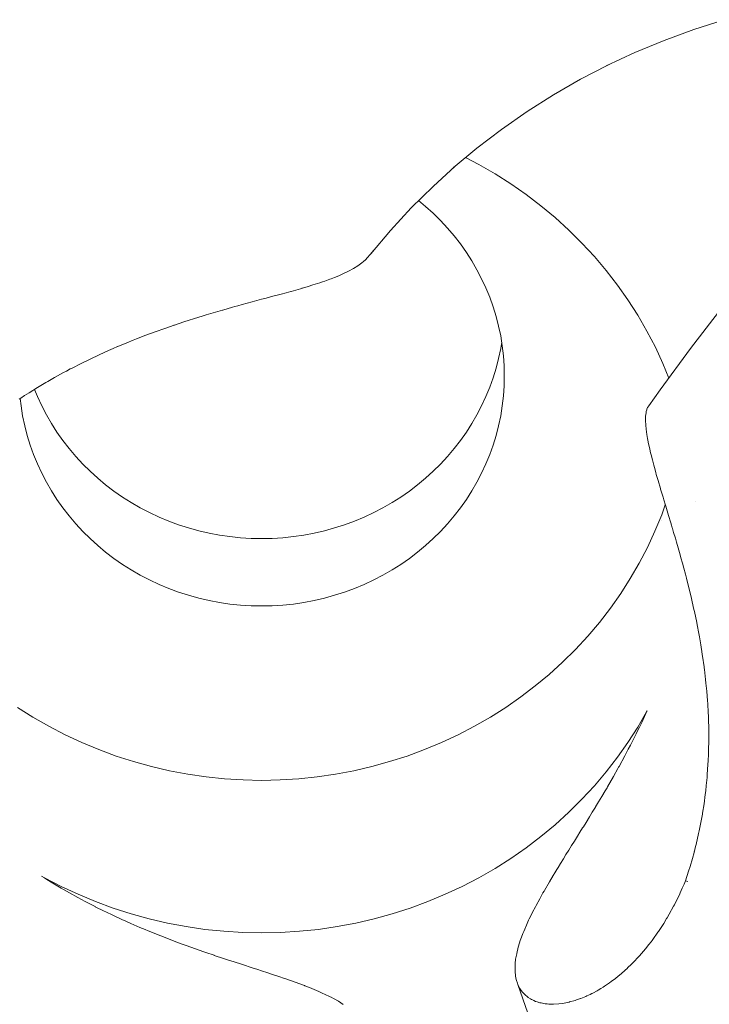
# Paper-space layout 'Sht-3' of a CAD drawing. Units: millimetres. Extents: x -5131 to 4946, y -3346 to 3666.
# Drawn here: x -1313 to -1297, y 758 to 781 of the extents above; entities that cross this region are included whole.
import ezdxf

# ---------------------------------------------------------------- set-up
doc = ezdxf.new("R2010")
doc.units = ezdxf.units.MM
doc.layers.add('EF-Components-Rocks', color=7, linetype='Continuous', lineweight=5)
doc.layers.add('Working-None', color=7, linetype='Continuous', lineweight=5)

# ---------------------------------------------------------------- blocks, each defined once
blk = doc.blocks.new('Group')
at = {"layer": 'EF-Components-Rocks', "color": 84, "linetype": 'Continuous', "lineweight": 5, "true_color": 0x1eab00, "transparency": 33554687}
for p, q in [((-1296.869, 780.611), (-1296.159, 780.839)), ((-1297.568, 780.353), (-1296.869, 780.611)), ((-1298.255, 780.067), (-1297.568, 780.353)), ((-1298.928, 779.753), (-1298.255, 780.067)), ((-1299.529, 779.439), (-1298.908, 779.762)), ((-1298.876, 779.779), (-1298.928, 779.753)), ((-1300.166, 779.073), (-1299.529, 779.439)), ((-1300.786, 778.681), (-1300.166, 779.073)), ((-1301.387, 778.263), (-1300.786, 778.681)), ((-1301.968, 777.822), (-1301.387, 778.263)), ((-1302.529, 777.356), (-1301.968, 777.822)), ((-1302.237, 777.599), (-1301.922, 777.435)), ((-1302.999, 776.925), (-1302.476, 777.4)), ((-1302.464, 777.411), (-1302.529, 777.356)), ((-1301.922, 777.435), (-1301.541, 777.216)), ((-1301.541, 777.216), (-1301.171, 776.982)), ((-1303.512, 776.418), (-1302.999, 776.925)), ((-1301.171, 776.982), (-1300.812, 776.732)), ((-1303.173, 776.455), (-1303.337, 776.591)), ((-1300.812, 776.732), (-1300.465, 776.468)), ((-1304, 775.891), (-1303.512, 776.418)), ((-1302.993, 776.292), (-1303.173, 776.455)), ((-1300.465, 776.468), (-1300.13, 776.19)), ((-1302.821, 776.122), (-1302.993, 776.292)), ((-1300.13, 776.19), (-1299.808, 775.898)), ((-1302.657, 775.945), (-1302.821, 776.122)), ((-1302.501, 775.761), (-1302.657, 775.945)), ((-1299.808, 775.898), (-1299.5, 775.594)), ((-1304.464, 775.343), (-1304, 775.891)), ((-1302.354, 775.571), (-1302.501, 775.761)), ((-1302.216, 775.375), (-1302.354, 775.571)), ((-1299.5, 775.594), (-1299.206, 775.276)), ((-1304.589, 775.201), (-1304.539, 775.25)), ((-1304.539, 775.25), (-1304.481, 775.319)), ((-1304.481, 775.319), (-1304.431, 775.382)), ((-1304.401, 775.42), (-1304.464, 775.343)), ((-1302.087, 775.173), (-1302.216, 775.375)), ((-1299.206, 775.276), (-1298.927, 774.947)), ((-1304.973, 774.938), (-1304.881, 774.989)), ((-1304.881, 774.989), (-1304.867, 774.997)), ((-1304.867, 774.997), (-1304.77, 775.058)), ((-1304.77, 775.058), (-1304.673, 775.128)), ((-1304.673, 775.128), (-1304.634, 775.162)), ((-1304.634, 775.162), (-1304.589, 775.201)), ((-1301.967, 774.966), (-1302.087, 775.173)), ((-1305.54, 774.701), (-1305.425, 774.742)), ((-1305.425, 774.742), (-1305.391, 774.756)), ((-1305.391, 774.756), (-1305.316, 774.784)), ((-1305.316, 774.784), (-1305.212, 774.826)), ((-1305.212, 774.826), (-1305.088, 774.882)), ((-1305.088, 774.882), (-1305.033, 774.909)), ((-1305.033, 774.909), (-1304.973, 774.938)), ((-1301.857, 774.755), (-1301.967, 774.966)), ((-1301.757, 774.539), (-1301.857, 774.755)), ((-1298.927, 774.947), (-1298.664, 774.607)), ((-1306.224, 774.49), (-1306.114, 774.521)), ((-1306.114, 774.521), (-1306.079, 774.532)), ((-1306.079, 774.532), (-1306.07, 774.534)), ((-1306.07, 774.534), (-1305.936, 774.574)), ((-1305.936, 774.574), (-1305.824, 774.608)), ((-1305.824, 774.608), (-1305.768, 774.626)), ((-1305.768, 774.626), (-1305.661, 774.66)), ((-1305.661, 774.66), (-1305.598, 774.681)), ((-1305.598, 774.681), (-1305.54, 774.701)), ((-1301.667, 774.32), (-1301.757, 774.539)), ((-1298.664, 774.607), (-1298.417, 774.256)), ((-1307.027, 774.272), (-1306.921, 774.3)), ((-1306.921, 774.3), (-1306.794, 774.334)), ((-1306.794, 774.334), (-1306.569, 774.395)), ((-1306.569, 774.395), (-1306.452, 774.427)), ((-1306.452, 774.427), (-1306.337, 774.459)), ((-1306.337, 774.459), (-1306.333, 774.459)), ((-1306.333, 774.459), (-1306.224, 774.49)), ((-1301.587, 774.096), (-1301.667, 774.32)), ((-1307.942, 774.02), (-1307.71, 774.086)), ((-1307.71, 774.086), (-1307.657, 774.101)), ((-1307.657, 774.101), (-1307.586, 774.12)), ((-1307.586, 774.12), (-1307.485, 774.148)), ((-1307.485, 774.148), (-1307.252, 774.212)), ((-1307.252, 774.212), (-1307.027, 774.272)), ((-1301.517, 773.87), (-1301.587, 774.096)), ((-1298.417, 774.256), (-1298.186, 773.896)), ((-1296.214, 774.069), (-1296.944, 773.113)), ((-1308.729, 773.783), (-1308.625, 773.816)), ((-1308.625, 773.816), (-1308.399, 773.886)), ((-1308.399, 773.886), (-1308.328, 773.907)), ((-1308.328, 773.907), (-1308.169, 773.955)), ((-1308.169, 773.955), (-1307.947, 774.019)), ((-1307.947, 774.019), (-1307.942, 774.02)), ((-1301.458, 773.641), (-1301.517, 773.87)), ((-1298.186, 773.896), (-1297.971, 773.526)), ((-1309.527, 773.511), (-1309.304, 773.59)), ((-1309.304, 773.59), (-1309.148, 773.644)), ((-1309.148, 773.644), (-1309.089, 773.664)), ((-1309.089, 773.664), (-1309.077, 773.668)), ((-1309.077, 773.668), (-1308.853, 773.743)), ((-1308.853, 773.743), (-1308.729, 773.783)), ((-1301.409, 773.41), (-1301.458, 773.641)), ((-1309.971, 773.342), (-1309.751, 773.427)), ((-1309.751, 773.427), (-1309.527, 773.511)), ((-1301.372, 773.177), (-1301.409, 773.41)), ((-1297.971, 773.526), (-1297.774, 773.147)), ((-1310.519, 773.115), (-1310.411, 773.162)), ((-1310.411, 773.162), (-1310.406, 773.164)), ((-1310.406, 773.164), (-1310.193, 773.253)), ((-1310.193, 773.253), (-1310.044, 773.313)), ((-1310.044, 773.313), (-1309.971, 773.342)), ((-1301.409, 773.115), (-1301.385, 773.262)), ((-1301.344, 772.942), (-1301.372, 773.177)), ((-1297.774, 773.147), (-1297.595, 772.761)), ((-1311.058, 772.869), (-1310.844, 772.97)), ((-1310.844, 772.97), (-1310.629, 773.067)), ((-1310.629, 773.067), (-1310.519, 773.115)), ((-1301.458, 772.884), (-1301.409, 773.115)), ((-1301.328, 772.707), (-1301.344, 772.942)), ((-1296.944, 773.113), (-1297.658, 772.147)), ((-1311.479, 772.658), (-1311.269, 772.766)), ((-1311.269, 772.766), (-1311.058, 772.869)), ((-1301.517, 772.655), (-1301.458, 772.884)), ((-1301.323, 772.472), (-1301.328, 772.707)), ((-1297.595, 772.761), (-1297.455, 772.421)), ((-1312.053, 772.344), (-1311.893, 772.435)), ((-1311.893, 772.435), (-1311.687, 772.549)), ((-1311.687, 772.549), (-1311.617, 772.585)), ((-1311.617, 772.585), (-1311.524, 772.635)), ((-1311.524, 772.635), (-1311.479, 772.658)), ((-1301.667, 772.205), (-1301.587, 772.429)), ((-1301.587, 772.429), (-1301.517, 772.655)), ((-1301.328, 772.236), (-1301.323, 772.472)), ((-1301.323, 772.472), (-1301.328, 772.236)), ((-1312.494, 772.077), (-1312.296, 772.199)), ((-1312.296, 772.199), (-1312.095, 772.319)), ((-1312.095, 772.319), (-1312.053, 772.344)), ((-1301.757, 771.986), (-1301.667, 772.205)), ((-1301.344, 772.001), (-1301.328, 772.236)), ((-1301.328, 772.236), (-1301.344, 772.001)), ((-1312.69, 771.951), (-1312.598, 772.01)), ((-1312.598, 772.01), (-1312.494, 772.077)), ((-1312.366, 772.156), (-1312.296, 771.986)), ((-1312.296, 771.986), (-1312.196, 771.77)), ((-1301.857, 771.77), (-1301.757, 771.986)), ((-1301.372, 771.766), (-1301.344, 772.001)), ((-1301.344, 772.001), (-1301.372, 771.766)), ((-1297.658, 772.147), (-1297.929, 771.772)), ((-1312.725, 771.928), (-1312.69, 771.951)), ((-1312.702, 771.943), (-1312.682, 771.766)), ((-1312.682, 771.766), (-1312.702, 771.943)), ((-1312.682, 771.766), (-1312.644, 771.533)), ((-1312.644, 771.533), (-1312.682, 771.766)), ((-1312.196, 771.77), (-1312.086, 771.559)), ((-1301.967, 771.559), (-1301.857, 771.77)), ((-1301.409, 771.533), (-1301.372, 771.766)), ((-1301.372, 771.766), (-1301.409, 771.533)), ((-1297.949, 771.74), (-1297.956, 771.728)), ((-1297.929, 771.772), (-1297.949, 771.74)), ((-1312.644, 771.533), (-1312.595, 771.302)), ((-1312.595, 771.302), (-1312.644, 771.533)), ((-1312.086, 771.559), (-1311.966, 771.352)), ((-1302.087, 771.352), (-1301.967, 771.559)), ((-1301.458, 771.302), (-1301.409, 771.533)), ((-1301.409, 771.533), (-1301.458, 771.302)), ((-1298.002, 771.526), (-1298.003, 771.491)), ((-1297.997, 771.568), (-1298.002, 771.526)), ((-1297.993, 771.606), (-1297.997, 771.568)), ((-1297.986, 771.635), (-1297.993, 771.606)), ((-1297.977, 771.673), (-1297.986, 771.635)), ((-1297.97, 771.692), (-1297.977, 771.673)), ((-1297.956, 771.728), (-1297.97, 771.692)), ((-1312.595, 771.302), (-1312.536, 771.073)), ((-1312.536, 771.073), (-1312.595, 771.302)), ((-1311.966, 771.352), (-1311.837, 771.15)), ((-1302.216, 771.15), (-1302.087, 771.352)), ((-1301.517, 771.073), (-1301.458, 771.302)), ((-1301.458, 771.302), (-1301.517, 771.073)), ((-1298.003, 771.491), (-1298.005, 771.434)), ((-1298.005, 771.434), (-1298.004, 771.408)), ((-1298.004, 771.408), (-1298.001, 771.333)), ((-1298.001, 771.333), (-1297.999, 771.317)), ((-1297.999, 771.317), (-1297.991, 771.221)), ((-1312.536, 771.073), (-1312.467, 770.847)), ((-1312.467, 770.847), (-1312.536, 771.073)), ((-1311.837, 771.15), (-1311.699, 770.954)), ((-1302.354, 770.954), (-1302.216, 771.15)), ((-1301.587, 770.847), (-1301.517, 771.073)), ((-1301.517, 771.073), (-1301.587, 770.847)), ((-1297.974, 771.098), (-1297.991, 771.221)), ((-1297.957, 771.002), (-1297.974, 771.098)), ((-1312.467, 770.847), (-1312.387, 770.624)), ((-1312.387, 770.624), (-1312.467, 770.847)), ((-1311.699, 770.954), (-1311.552, 770.764)), ((-1302.501, 770.764), (-1302.354, 770.954)), ((-1301.667, 770.624), (-1301.587, 770.847)), ((-1301.587, 770.847), (-1301.667, 770.624)), ((-1297.951, 770.965), (-1297.957, 771.002)), ((-1297.934, 770.881), (-1297.951, 770.965)), ((-1297.921, 770.82), (-1297.934, 770.881)), ((-1297.906, 770.753), (-1297.921, 770.82)), ((-1312.387, 770.624), (-1312.296, 770.404)), ((-1312.296, 770.404), (-1312.387, 770.624)), ((-1311.552, 770.764), (-1311.396, 770.58)), ((-1311.396, 770.58), (-1311.232, 770.403)), ((-1302.821, 770.403), (-1302.657, 770.58)), ((-1302.657, 770.58), (-1302.501, 770.764)), ((-1301.757, 770.404), (-1301.667, 770.624)), ((-1301.667, 770.624), (-1301.757, 770.404)), ((-1297.886, 770.665), (-1297.906, 770.753)), ((-1297.874, 770.617), (-1297.886, 770.665)), ((-1297.844, 770.498), (-1297.874, 770.617)), ((-1312.296, 770.404), (-1312.196, 770.188)), ((-1312.196, 770.188), (-1312.296, 770.404)), ((-1311.232, 770.403), (-1311.06, 770.233)), ((-1302.993, 770.233), (-1302.821, 770.403)), ((-1301.857, 770.188), (-1301.757, 770.404)), ((-1301.757, 770.404), (-1301.857, 770.188)), ((-1297.812, 770.378), (-1297.844, 770.498)), ((-1297.796, 770.32), (-1297.812, 770.378)), ((-1312.196, 770.188), (-1312.086, 769.977)), ((-1312.086, 769.977), (-1312.196, 770.188)), ((-1311.06, 770.233), (-1310.88, 770.07)), ((-1303.173, 770.07), (-1302.993, 770.233)), ((-1301.967, 769.977), (-1301.857, 770.188)), ((-1301.857, 770.188), (-1301.967, 769.977)), ((-1297.796, 770.319), (-1297.796, 770.32)), ((-1297.764, 770.202), (-1297.796, 770.319)), ((-1297.752, 770.16), (-1297.764, 770.202)), ((-1297.711, 770.018), (-1297.752, 770.16)), ((-1312.086, 769.977), (-1311.966, 769.77)), ((-1311.966, 769.77), (-1312.086, 769.977)), ((-1310.88, 770.07), (-1310.693, 769.915)), ((-1310.693, 769.915), (-1310.499, 769.767)), ((-1303.554, 769.767), (-1303.36, 769.915)), ((-1303.36, 769.915), (-1303.173, 770.07)), ((-1302.087, 769.77), (-1301.967, 769.977)), ((-1301.967, 769.977), (-1302.087, 769.77)), ((-1297.654, 769.826), (-1297.711, 770.018)), ((-1311.966, 769.77), (-1311.837, 769.569)), ((-1311.837, 769.569), (-1311.966, 769.77)), ((-1310.499, 769.767), (-1310.298, 769.628)), ((-1303.755, 769.628), (-1303.554, 769.767)), ((-1302.216, 769.569), (-1302.087, 769.77)), ((-1302.087, 769.77), (-1302.216, 769.569)), ((-1297.651, 769.815), (-1297.654, 769.826)), ((-1297.593, 769.624), (-1297.651, 769.815)), ((-1311.837, 769.569), (-1311.699, 769.373)), ((-1311.699, 769.373), (-1311.837, 769.569)), ((-1310.298, 769.628), (-1310.091, 769.497)), ((-1310.091, 769.497), (-1309.879, 769.374)), ((-1304.175, 769.374), (-1303.962, 769.497)), ((-1303.962, 769.497), (-1303.755, 769.628)), ((-1302.354, 769.373), (-1302.216, 769.569)), ((-1302.216, 769.569), (-1302.354, 769.373)), ((-1297.54, 769.447), (-1297.625, 769.209)), ((-1297.625, 769.209), (-1297.54, 769.447)), ((-1297.575, 769.562), (-1297.593, 769.624)), ((-1297.536, 769.435), (-1297.575, 769.562)), ((-1297.53, 769.414), (-1297.536, 769.435)), ((-1296.83, 769.517), (-1296.83, 769.516)), ((-1311.699, 769.373), (-1311.552, 769.183)), ((-1311.552, 769.183), (-1311.699, 769.373)), ((-1309.879, 769.374), (-1309.66, 769.261)), ((-1309.66, 769.261), (-1309.437, 769.157)), ((-1304.616, 769.157), (-1304.393, 769.261)), ((-1304.393, 769.261), (-1304.175, 769.374)), ((-1302.501, 769.183), (-1302.354, 769.373)), ((-1302.354, 769.373), (-1302.501, 769.183)), ((-1297.625, 769.209), (-1297.783, 768.824)), ((-1297.783, 768.824), (-1297.625, 769.209)), ((-1297.463, 769.195), (-1297.53, 769.414)), ((-1297.41, 769.02), (-1297.463, 769.195)), ((-1311.552, 769.183), (-1311.396, 768.999)), ((-1311.396, 768.999), (-1311.552, 769.183)), ((-1311.396, 768.999), (-1311.232, 768.821)), ((-1311.232, 768.821), (-1311.396, 768.999)), ((-1309.437, 769.157), (-1309.209, 769.062)), ((-1309.209, 769.062), (-1308.978, 768.976)), ((-1308.978, 768.976), (-1308.742, 768.901)), ((-1305.311, 768.901), (-1305.076, 768.976)), ((-1305.076, 768.976), (-1304.844, 769.062)), ((-1304.844, 769.062), (-1304.616, 769.157)), ((-1302.821, 768.821), (-1302.657, 768.999)), ((-1302.657, 768.999), (-1302.821, 768.821)), ((-1302.657, 768.999), (-1302.501, 769.183)), ((-1302.501, 769.183), (-1302.657, 768.999)), ((-1297.618, 769.071), (-1297.618, 769.071)), ((-1297.394, 768.966), (-1297.41, 769.02)), ((-1297.376, 768.908), (-1297.394, 768.966)), ((-1311.232, 768.821), (-1311.06, 768.651)), ((-1311.06, 768.651), (-1311.232, 768.821)), ((-1308.742, 768.901), (-1308.503, 768.835)), ((-1308.503, 768.835), (-1308.261, 768.779)), ((-1308.261, 768.779), (-1308.017, 768.733)), ((-1308.017, 768.733), (-1307.771, 768.697)), ((-1306.282, 768.697), (-1306.036, 768.733)), ((-1306.036, 768.733), (-1305.792, 768.779)), ((-1305.792, 768.779), (-1305.55, 768.835)), ((-1305.55, 768.835), (-1305.311, 768.901)), ((-1302.993, 768.651), (-1302.821, 768.821)), ((-1302.821, 768.821), (-1302.993, 768.651)), ((-1297.783, 768.824), (-1297.959, 768.445)), ((-1297.959, 768.445), (-1297.783, 768.824)), ((-1297.37, 768.885), (-1297.376, 768.908)), ((-1297.344, 768.798), (-1297.37, 768.885)), ((-1297.304, 768.663), (-1297.344, 768.798)), ((-1311.06, 768.651), (-1310.88, 768.488)), ((-1310.88, 768.488), (-1311.06, 768.651)), ((-1307.771, 768.697), (-1307.524, 768.671)), ((-1307.524, 768.671), (-1307.275, 768.656)), ((-1307.275, 768.656), (-1307.027, 768.65)), ((-1307.027, 768.65), (-1306.778, 768.656)), ((-1306.778, 768.656), (-1306.53, 768.671)), ((-1306.53, 768.671), (-1306.282, 768.697)), ((-1303.173, 768.488), (-1302.993, 768.651)), ((-1302.993, 768.651), (-1303.173, 768.488)), ((-1297.276, 768.567), (-1297.304, 768.663)), ((-1297.237, 768.435), (-1297.276, 768.567)), ((-1310.88, 768.488), (-1310.693, 768.333)), ((-1310.693, 768.333), (-1310.88, 768.488)), ((-1310.693, 768.333), (-1310.499, 768.185)), ((-1310.499, 768.185), (-1310.693, 768.333)), ((-1303.554, 768.185), (-1303.36, 768.333)), ((-1303.36, 768.333), (-1303.554, 768.185)), ((-1303.36, 768.333), (-1303.173, 768.488)), ((-1303.173, 768.488), (-1303.36, 768.333)), ((-1297.959, 768.445), (-1298.152, 768.074)), ((-1298.152, 768.074), (-1297.959, 768.445)), ((-1297.207, 768.326), (-1297.237, 768.435)), ((-1297.2, 768.302), (-1297.207, 768.326)), ((-1297.171, 768.2), (-1297.2, 768.302)), ((-1310.499, 768.185), (-1310.298, 768.046)), ((-1310.298, 768.046), (-1310.499, 768.185)), ((-1310.298, 768.046), (-1310.091, 767.915)), ((-1310.091, 767.915), (-1310.298, 768.046)), ((-1303.962, 767.915), (-1303.755, 768.046)), ((-1303.755, 768.046), (-1303.962, 767.915)), ((-1303.755, 768.046), (-1303.554, 768.185)), ((-1303.554, 768.185), (-1303.755, 768.046)), ((-1298.152, 768.074), (-1298.362, 767.712)), ((-1298.362, 767.712), (-1298.152, 768.074)), ((-1297.136, 768.074), (-1297.171, 768.2)), ((-1297.105, 767.96), (-1297.136, 768.074)), ((-1310.091, 767.915), (-1309.879, 767.793)), ((-1309.879, 767.793), (-1310.091, 767.915)), ((-1304.175, 767.793), (-1303.962, 767.915)), ((-1303.962, 767.915), (-1304.175, 767.793)), ((-1297.066, 767.812), (-1297.105, 767.96)), ((-1297.043, 767.725), (-1297.066, 767.812)), ((-1309.879, 767.793), (-1309.66, 767.679)), ((-1309.66, 767.679), (-1309.879, 767.793)), ((-1309.66, 767.679), (-1309.437, 767.575)), ((-1309.437, 767.575), (-1309.66, 767.679)), ((-1309.437, 767.575), (-1309.209, 767.48)), ((-1309.209, 767.48), (-1309.437, 767.575)), ((-1304.844, 767.48), (-1304.616, 767.575)), ((-1304.616, 767.575), (-1304.844, 767.48)), ((-1304.616, 767.575), (-1304.393, 767.679)), ((-1304.393, 767.679), (-1304.616, 767.575)), ((-1304.393, 767.679), (-1304.175, 767.793)), ((-1304.175, 767.793), (-1304.393, 767.679)), ((-1298.362, 767.712), (-1298.588, 767.358)), ((-1298.588, 767.358), (-1298.362, 767.712)), ((-1297.04, 767.714), (-1297.043, 767.725)), ((-1297.004, 767.569), (-1297.04, 767.714)), ((-1309.209, 767.48), (-1308.978, 767.395)), ((-1308.978, 767.395), (-1309.209, 767.48)), ((-1308.978, 767.395), (-1308.742, 767.319)), ((-1308.742, 767.319), (-1308.978, 767.395)), ((-1305.311, 767.319), (-1305.076, 767.395)), ((-1305.076, 767.395), (-1305.311, 767.319)), ((-1305.076, 767.395), (-1304.844, 767.48)), ((-1304.844, 767.48), (-1305.076, 767.395)), ((-1298.588, 767.358), (-1298.831, 767.015)), ((-1298.831, 767.015), (-1298.588, 767.358)), ((-1296.976, 767.461), (-1297.004, 767.569)), ((-1296.934, 767.284), (-1296.976, 767.461)), ((-1308.742, 767.319), (-1308.503, 767.253)), ((-1308.503, 767.253), (-1308.742, 767.319)), ((-1308.503, 767.253), (-1308.261, 767.197)), ((-1308.261, 767.197), (-1308.503, 767.253)), ((-1308.261, 767.197), (-1308.017, 767.151)), ((-1308.017, 767.151), (-1308.261, 767.197)), ((-1308.017, 767.151), (-1307.771, 767.115)), ((-1307.771, 767.115), (-1308.017, 767.151)), ((-1307.771, 767.115), (-1307.524, 767.089)), ((-1307.524, 767.089), (-1307.771, 767.115)), ((-1306.53, 767.089), (-1306.282, 767.115)), ((-1306.282, 767.115), (-1306.53, 767.089)), ((-1306.282, 767.115), (-1306.036, 767.151)), ((-1306.036, 767.151), (-1306.282, 767.115)), ((-1306.036, 767.151), (-1305.792, 767.197)), ((-1305.792, 767.197), (-1306.036, 767.151)), ((-1305.792, 767.197), (-1305.55, 767.253)), ((-1305.55, 767.253), (-1305.792, 767.197)), ((-1305.55, 767.253), (-1305.311, 767.319)), ((-1305.311, 767.319), (-1305.55, 767.253)), ((-1296.915, 767.202), (-1296.934, 767.284)), ((-1296.907, 767.169), (-1296.915, 767.202)), ((-1296.866, 766.986), (-1296.907, 767.169)), ((-1307.524, 767.089), (-1307.275, 767.074)), ((-1307.275, 767.074), (-1307.524, 767.089)), ((-1307.275, 767.074), (-1307.027, 767.069)), ((-1307.027, 767.069), (-1307.275, 767.074)), ((-1307.027, 767.069), (-1306.778, 767.074)), ((-1306.778, 767.074), (-1307.027, 767.069)), ((-1306.778, 767.074), (-1306.53, 767.089)), ((-1306.53, 767.089), (-1306.778, 767.074)), ((-1298.831, 767.015), (-1299.089, 766.681)), ((-1299.089, 766.681), (-1298.831, 767.015)), ((-1296.855, 766.936), (-1296.866, 766.986)), ((-1296.801, 766.679), (-1296.855, 766.936)), ((-1299.089, 766.681), (-1299.362, 766.359)), ((-1299.362, 766.359), (-1299.089, 766.681)), ((-1296.791, 766.628), (-1296.801, 766.679)), ((-1296.751, 766.419), (-1296.791, 766.628)), ((-1296.739, 766.346), (-1296.751, 766.419)), ((-1299.362, 766.359), (-1299.65, 766.048)), ((-1299.65, 766.048), (-1299.362, 766.359)), ((-1296.705, 766.155), (-1296.739, 766.346)), ((-1299.65, 766.048), (-1299.952, 765.749)), ((-1299.952, 765.749), (-1299.65, 766.048)), ((-1296.696, 766.098), (-1296.705, 766.155)), ((-1296.681, 766.002), (-1296.696, 766.098)), ((-1296.67, 765.931), (-1296.681, 766.002)), ((-1299.952, 765.749), (-1300.267, 765.463)), ((-1300.267, 765.463), (-1299.952, 765.749)), ((-1296.663, 765.887), (-1296.67, 765.931)), ((-1296.629, 765.64), (-1296.663, 765.887)), ((-1296.625, 765.615), (-1296.629, 765.64)), ((-1296.621, 765.579), (-1296.625, 765.615)), ((-1296.592, 765.338), (-1296.621, 765.579)), ((-1300.267, 765.463), (-1300.595, 765.191)), ((-1300.595, 765.191), (-1300.267, 765.463)), ((-1296.584, 765.256), (-1296.592, 765.338)), ((-1300.595, 765.191), (-1300.936, 764.932)), ((-1300.936, 764.932), (-1300.595, 765.191)), ((-1296.566, 765.069), (-1296.584, 765.256)), ((-1296.565, 765.057), (-1296.566, 765.069)), ((-1296.549, 764.848), (-1296.565, 765.057)), ((-1300.936, 764.932), (-1301.288, 764.687)), ((-1301.288, 764.687), (-1300.936, 764.932)), ((-1296.543, 764.771), (-1296.549, 764.848)), ((-1312.402, 764.458), (-1312.765, 764.687)), ((-1312.765, 764.687), (-1312.402, 764.458)), ((-1301.288, 764.687), (-1301.651, 764.458)), ((-1301.651, 764.458), (-1301.288, 764.687)), ((-1298.186, 764.226), (-1297.971, 764.595)), ((-1297.971, 764.595), (-1298.186, 764.226)), ((-1297.996, 764.541), (-1297.971, 764.594)), ((-1297.971, 764.595), (-1297.967, 764.603)), ((-1297.967, 764.603), (-1297.971, 764.595)), ((-1297.971, 764.594), (-1297.967, 764.603)), ((-1296.533, 764.568), (-1296.543, 764.771)), ((-1296.543, 764.771), (-1296.533, 764.568)), ((-1296.528, 764.48), (-1296.533, 764.568)), ((-1296.533, 764.568), (-1296.528, 764.48)), ((-1312.029, 764.243), (-1312.402, 764.458)), ((-1312.402, 764.458), (-1312.029, 764.243)), ((-1301.651, 764.458), (-1302.024, 764.243)), ((-1302.024, 764.243), (-1301.651, 764.458)), ((-1298.095, 764.329), (-1297.996, 764.541)), ((-1296.526, 764.412), (-1296.528, 764.48)), ((-1296.528, 764.48), (-1296.526, 764.412)), ((-1296.52, 764.183), (-1296.526, 764.412)), ((-1296.526, 764.412), (-1296.52, 764.183)), ((-1311.647, 764.044), (-1312.029, 764.243)), ((-1312.029, 764.243), (-1311.647, 764.044)), ((-1302.024, 764.243), (-1302.407, 764.044)), ((-1302.407, 764.044), (-1302.024, 764.243)), ((-1298.417, 763.865), (-1298.186, 764.226)), ((-1298.186, 764.226), (-1298.417, 763.865)), ((-1298.225, 764.062), (-1298.182, 764.149)), ((-1298.182, 764.149), (-1298.148, 764.219)), ((-1298.148, 764.219), (-1298.095, 764.329)), ((-1296.519, 764.074), (-1296.52, 764.183)), ((-1296.52, 764.183), (-1296.519, 764.074)), ((-1311.255, 763.861), (-1311.647, 764.044)), ((-1311.647, 764.044), (-1311.255, 763.861)), ((-1302.407, 764.044), (-1302.798, 763.861)), ((-1302.798, 763.861), (-1302.407, 764.044)), ((-1298.357, 763.802), (-1298.311, 763.892)), ((-1298.311, 763.892), (-1298.225, 764.062)), ((-1296.523, 763.65), (-1296.518, 763.944)), ((-1296.518, 763.944), (-1296.523, 763.65)), ((-1296.518, 763.954), (-1296.519, 764.074)), ((-1296.519, 764.074), (-1296.518, 763.954)), ((-1296.518, 763.944), (-1296.518, 763.954)), ((-1296.518, 763.954), (-1296.518, 763.944)), ((-1310.855, 763.695), (-1311.255, 763.861)), ((-1311.255, 763.861), (-1310.855, 763.695)), ((-1310.449, 763.545), (-1310.855, 763.695)), ((-1310.855, 763.695), (-1310.449, 763.545)), ((-1303.198, 763.695), (-1303.605, 763.545)), ((-1303.605, 763.545), (-1303.198, 763.695)), ((-1302.798, 763.861), (-1303.198, 763.695)), ((-1303.198, 763.695), (-1302.798, 763.861)), ((-1298.664, 763.514), (-1298.417, 763.865)), ((-1298.417, 763.865), (-1298.664, 763.514)), ((-1298.491, 763.548), (-1298.409, 763.703)), ((-1298.409, 763.703), (-1298.357, 763.802)), ((-1296.526, 763.589), (-1296.523, 763.65)), ((-1296.523, 763.65), (-1296.526, 763.589)), ((-1310.035, 763.412), (-1310.449, 763.545)), ((-1310.449, 763.545), (-1310.035, 763.412)), ((-1309.616, 763.296), (-1310.035, 763.412)), ((-1310.035, 763.412), (-1309.616, 763.296)), ((-1304.018, 763.412), (-1304.437, 763.296)), ((-1304.437, 763.296), (-1304.018, 763.412)), ((-1303.605, 763.545), (-1304.018, 763.412)), ((-1304.018, 763.412), (-1303.605, 763.545)), ((-1298.927, 763.174), (-1298.664, 763.514)), ((-1298.664, 763.514), (-1298.927, 763.174)), ((-1298.626, 763.301), (-1298.491, 763.548)), ((-1296.537, 763.345), (-1296.533, 763.428)), ((-1296.533, 763.428), (-1296.537, 763.345)), ((-1296.533, 763.428), (-1296.526, 763.589)), ((-1296.526, 763.589), (-1296.533, 763.428)), ((-1309.192, 763.198), (-1309.616, 763.296)), ((-1309.616, 763.296), (-1309.192, 763.198)), ((-1308.764, 763.117), (-1309.192, 763.198)), ((-1309.192, 763.198), (-1308.764, 763.117)), ((-1304.861, 763.198), (-1305.289, 763.117)), ((-1305.289, 763.117), (-1304.861, 763.198)), ((-1304.437, 763.296), (-1304.861, 763.198)), ((-1304.861, 763.198), (-1304.437, 763.296)), ((-1298.761, 763.06), (-1298.652, 763.254)), ((-1298.652, 763.254), (-1298.636, 763.283)), ((-1298.636, 763.283), (-1298.626, 763.301)), ((-1296.553, 763.111), (-1296.537, 763.345)), ((-1296.537, 763.345), (-1296.553, 763.111)), ((-1308.333, 763.054), (-1308.764, 763.117)), ((-1308.764, 763.117), (-1308.333, 763.054)), ((-1307.899, 763.009), (-1308.333, 763.054)), ((-1308.333, 763.054), (-1307.899, 763.009)), ((-1307.463, 762.982), (-1307.899, 763.009)), ((-1307.899, 763.009), (-1307.463, 762.982)), ((-1307.027, 762.973), (-1307.463, 762.982)), ((-1307.463, 762.982), (-1307.027, 762.973)), ((-1306.59, 762.982), (-1307.027, 762.973)), ((-1307.027, 762.973), (-1306.59, 762.982)), ((-1306.155, 763.009), (-1306.59, 762.982)), ((-1306.59, 762.982), (-1306.155, 763.009)), ((-1305.721, 763.054), (-1306.155, 763.009)), ((-1306.155, 763.009), (-1305.721, 763.054)), ((-1305.289, 763.117), (-1305.721, 763.054)), ((-1305.721, 763.054), (-1305.289, 763.117)), ((-1299.206, 762.845), (-1298.927, 763.174)), ((-1298.927, 763.174), (-1299.206, 762.845)), ((-1298.897, 762.823), (-1298.761, 763.06)), ((-1296.577, 762.856), (-1296.559, 763.038)), ((-1296.559, 763.038), (-1296.577, 762.856)), ((-1296.559, 763.038), (-1296.558, 763.044)), ((-1296.558, 763.044), (-1296.559, 763.038)), ((-1296.558, 763.044), (-1296.553, 763.111)), ((-1296.553, 763.111), (-1296.558, 763.044)), ((-1299.5, 762.528), (-1299.206, 762.845)), ((-1299.206, 762.845), (-1299.5, 762.528)), ((-1299.031, 762.596), (-1298.952, 762.73)), ((-1298.952, 762.73), (-1298.91, 762.801)), ((-1298.91, 762.801), (-1298.897, 762.823)), ((-1296.601, 762.641), (-1296.59, 762.729)), ((-1296.59, 762.729), (-1296.601, 762.641)), ((-1296.59, 762.729), (-1296.577, 762.856)), ((-1296.577, 762.856), (-1296.59, 762.729)), ((-1299.808, 762.223), (-1299.5, 762.528)), ((-1299.5, 762.528), (-1299.808, 762.223)), ((-1299.106, 762.471), (-1299.031, 762.596)), ((-1296.63, 762.418), (-1296.601, 762.641)), ((-1296.601, 762.641), (-1296.63, 762.418)), ((-1299.257, 762.222), (-1299.184, 762.342)), ((-1299.184, 762.342), (-1299.178, 762.352)), ((-1299.178, 762.352), (-1299.106, 762.471)), ((-1296.666, 762.2), (-1296.63, 762.418)), ((-1296.63, 762.418), (-1296.666, 762.2)), ((-1300.13, 761.931), (-1299.808, 762.223)), ((-1299.808, 762.223), (-1300.13, 761.931)), ((-1299.403, 761.984), (-1299.323, 762.114)), ((-1299.323, 762.114), (-1299.257, 762.222)), ((-1296.743, 761.785), (-1296.681, 762.103)), ((-1296.681, 762.103), (-1296.743, 761.785)), ((-1296.681, 762.103), (-1296.669, 762.179)), ((-1296.669, 762.179), (-1296.681, 762.103)), ((-1296.669, 762.179), (-1296.666, 762.2)), ((-1296.666, 762.2), (-1296.669, 762.179)), ((-1300.465, 761.653), (-1300.13, 761.931)), ((-1300.13, 761.931), (-1300.465, 761.653)), ((-1299.545, 761.754), (-1299.482, 761.856)), ((-1299.482, 761.856), (-1299.472, 761.872)), ((-1299.472, 761.872), (-1299.465, 761.884)), ((-1299.465, 761.884), (-1299.403, 761.984)), ((-1300.812, 761.389), (-1300.465, 761.653)), ((-1300.465, 761.653), (-1300.812, 761.389)), ((-1299.675, 761.546), (-1299.605, 761.659)), ((-1299.605, 761.659), (-1299.545, 761.754)), ((-1296.816, 761.465), (-1296.757, 761.725)), ((-1296.757, 761.725), (-1296.816, 761.465)), ((-1296.757, 761.725), (-1296.743, 761.785)), ((-1296.743, 761.785), (-1296.757, 761.725)), ((-1301.171, 761.139), (-1300.812, 761.389)), ((-1300.812, 761.389), (-1301.171, 761.139)), ((-1299.874, 761.228), (-1299.808, 761.333)), ((-1299.808, 761.333), (-1299.774, 761.388)), ((-1299.774, 761.388), (-1299.741, 761.441)), ((-1299.741, 761.441), (-1299.675, 761.546)), ((-1296.865, 761.28), (-1296.829, 761.418)), ((-1296.829, 761.418), (-1296.865, 761.28)), ((-1296.829, 761.418), (-1296.816, 761.465)), ((-1296.816, 761.465), (-1296.829, 761.418)), ((-1301.541, 760.905), (-1301.171, 761.139)), ((-1301.171, 761.139), (-1301.541, 760.905)), ((-1300.003, 761.02), (-1299.936, 761.127)), ((-1299.936, 761.127), (-1299.874, 761.228)), ((-1296.959, 760.947), (-1296.902, 761.141)), ((-1296.902, 761.141), (-1296.959, 760.947)), ((-1296.902, 761.141), (-1296.865, 761.28)), ((-1296.865, 761.28), (-1296.902, 761.141)), ((-1296.867, 761.303), (-1296.866, 761.301)), ((-1301.922, 760.686), (-1301.541, 760.905)), ((-1301.541, 760.905), (-1301.922, 760.686)), ((-1300.137, 760.801), (-1300.089, 760.879)), ((-1300.089, 760.879), (-1300.058, 760.929)), ((-1300.058, 760.929), (-1300.003, 761.02)), ((-1296.992, 760.843), (-1296.959, 760.947)), ((-1296.959, 760.947), (-1296.992, 760.843)), ((-1312.201, 760.725), (-1312.131, 760.686)), ((-1312.201, 760.725), (-1312.131, 760.681)), ((-1312.131, 760.686), (-1312.201, 760.725)), ((-1312.131, 760.686), (-1311.741, 760.483)), ((-1311.741, 760.483), (-1312.131, 760.686)), ((-1312.131, 760.681), (-1312.078, 760.648)), ((-1312.078, 760.648), (-1311.937, 760.561)), ((-1302.313, 760.483), (-1301.922, 760.686)), ((-1301.922, 760.686), (-1302.313, 760.483)), ((-1300.263, 760.59), (-1300.175, 760.738)), ((-1300.175, 760.738), (-1300.137, 760.801)), ((-1297.068, 760.612), (-1296.992, 760.843)), ((-1296.992, 760.843), (-1297.068, 760.612)), ((-1311.937, 760.561), (-1311.742, 760.444)), ((-1311.742, 760.444), (-1311.681, 760.41)), ((-1311.741, 760.483), (-1311.341, 760.297)), ((-1311.341, 760.297), (-1311.741, 760.483)), ((-1311.681, 760.41), (-1311.543, 760.33)), ((-1302.712, 760.297), (-1302.313, 760.483)), ((-1302.313, 760.483), (-1302.712, 760.297)), ((-1300.382, 760.388), (-1300.263, 760.59)), ((-1297.19, 760.331), (-1297.14, 760.443)), ((-1297.14, 760.443), (-1297.19, 760.331)), ((-1297.14, 760.443), (-1297.1, 760.534)), ((-1297.1, 760.534), (-1297.14, 760.443)), ((-1297.1, 760.534), (-1297.068, 760.612)), ((-1297.068, 760.612), (-1297.1, 760.534)), ((-1297.012, 760.597), (-1297.068, 760.612)), ((-1297.068, 760.612), (-1297.012, 760.597)), ((-1311.543, 760.33), (-1311.343, 760.22)), ((-1311.343, 760.22), (-1311.177, 760.131)), ((-1311.341, 760.297), (-1310.933, 760.127)), ((-1310.933, 760.127), (-1311.341, 760.297)), ((-1303.12, 760.127), (-1302.712, 760.297)), ((-1302.712, 760.297), (-1303.12, 760.127)), ((-1300.577, 760.035), (-1300.492, 760.193)), ((-1300.492, 760.193), (-1300.416, 760.328)), ((-1300.416, 760.328), (-1300.39, 760.374)), ((-1300.39, 760.374), (-1300.382, 760.388)), ((-1297.309, 760.087), (-1297.21, 760.288)), ((-1297.21, 760.288), (-1297.309, 760.087)), ((-1297.21, 760.288), (-1297.19, 760.331)), ((-1297.19, 760.331), (-1297.21, 760.288)), ((-1311.177, 760.131), (-1311.14, 760.111)), ((-1311.14, 760.111), (-1310.937, 760.007)), ((-1310.937, 760.007), (-1310.936, 760.006)), ((-1310.936, 760.006), (-1310.729, 759.904)), ((-1310.933, 760.127), (-1310.518, 759.974)), ((-1310.518, 759.974), (-1310.933, 760.127)), ((-1310.518, 759.974), (-1310.097, 759.838)), ((-1310.097, 759.838), (-1310.518, 759.974)), ((-1303.957, 759.838), (-1303.535, 759.974)), ((-1303.535, 759.974), (-1303.957, 759.838)), ((-1303.535, 759.974), (-1303.12, 760.127)), ((-1303.12, 760.127), (-1303.535, 759.974)), ((-1300.66, 759.875), (-1300.594, 760.005)), ((-1300.594, 760.005), (-1300.577, 760.035)), ((-1297.449, 759.827), (-1297.347, 760.014)), ((-1297.347, 760.014), (-1297.449, 759.827)), ((-1297.347, 760.014), (-1297.326, 760.052)), ((-1297.326, 760.052), (-1297.347, 760.014)), ((-1297.326, 760.052), (-1297.309, 760.087)), ((-1297.309, 760.087), (-1297.326, 760.052)), ((-1310.729, 759.904), (-1310.69, 759.885)), ((-1310.69, 759.885), (-1310.522, 759.804)), ((-1310.522, 759.804), (-1310.311, 759.707)), ((-1310.097, 759.838), (-1309.669, 759.72)), ((-1309.669, 759.72), (-1310.097, 759.838)), ((-1309.669, 759.72), (-1309.236, 759.62)), ((-1309.236, 759.62), (-1309.669, 759.72)), ((-1304.817, 759.62), (-1304.384, 759.72)), ((-1304.384, 759.72), (-1304.817, 759.62)), ((-1304.384, 759.72), (-1303.957, 759.838)), ((-1303.957, 759.838), (-1304.384, 759.72)), ((-1300.752, 759.687), (-1300.736, 759.72)), ((-1300.736, 759.72), (-1300.687, 759.823)), ((-1300.687, 759.823), (-1300.66, 759.875)), ((-1297.577, 759.612), (-1297.508, 759.728)), ((-1297.508, 759.728), (-1297.577, 759.612)), ((-1297.508, 759.728), (-1297.497, 759.746)), ((-1297.497, 759.746), (-1297.508, 759.728)), ((-1297.497, 759.746), (-1297.449, 759.827)), ((-1297.449, 759.827), (-1297.497, 759.746)), ((-1310.311, 759.707), (-1310.22, 759.666)), ((-1310.22, 759.666), (-1310.1, 759.612)), ((-1310.1, 759.612), (-1309.887, 759.52)), ((-1309.887, 759.52), (-1309.768, 759.47)), ((-1309.236, 759.62), (-1308.799, 759.537)), ((-1308.799, 759.537), (-1309.236, 759.62)), ((-1308.799, 759.537), (-1308.359, 759.473)), ((-1308.359, 759.473), (-1308.799, 759.537)), ((-1305.694, 759.473), (-1305.254, 759.537)), ((-1305.254, 759.537), (-1305.694, 759.473)), ((-1305.254, 759.537), (-1304.817, 759.62)), ((-1304.817, 759.62), (-1305.254, 759.537)), ((-1300.867, 759.426), (-1300.845, 759.48)), ((-1300.845, 759.48), (-1300.805, 759.57)), ((-1300.805, 759.57), (-1300.771, 759.649)), ((-1300.771, 759.649), (-1300.752, 759.687)), ((-1297.671, 759.469), (-1297.577, 759.612)), ((-1297.577, 759.612), (-1297.671, 759.469)), ((-1309.768, 759.47), (-1309.692, 759.439)), ((-1309.692, 759.439), (-1309.673, 759.431)), ((-1309.673, 759.431), (-1309.456, 759.343)), ((-1309.456, 759.343), (-1309.333, 759.295)), ((-1309.333, 759.295), (-1309.241, 759.259)), ((-1309.241, 759.259), (-1309.021, 759.175)), ((-1308.359, 759.473), (-1307.916, 759.427)), ((-1307.916, 759.427), (-1308.359, 759.473)), ((-1307.916, 759.427), (-1307.472, 759.4)), ((-1307.472, 759.4), (-1307.916, 759.427)), ((-1307.472, 759.4), (-1307.027, 759.391)), ((-1307.027, 759.391), (-1307.472, 759.4)), ((-1307.027, 759.391), (-1306.581, 759.4)), ((-1306.581, 759.4), (-1307.027, 759.391)), ((-1306.581, 759.4), (-1306.137, 759.427)), ((-1306.137, 759.427), (-1306.581, 759.4)), ((-1306.137, 759.427), (-1305.694, 759.473)), ((-1305.694, 759.473), (-1306.137, 759.427)), ((-1300.948, 759.21), (-1300.92, 759.287)), ((-1300.92, 759.287), (-1300.888, 759.373)), ((-1300.888, 759.373), (-1300.867, 759.426)), ((-1297.836, 759.234), (-1297.712, 759.407)), ((-1297.712, 759.407), (-1297.836, 759.234)), ((-1297.712, 759.407), (-1297.703, 759.42)), ((-1297.703, 759.42), (-1297.712, 759.407)), ((-1297.703, 759.42), (-1297.671, 759.469)), ((-1297.671, 759.469), (-1297.703, 759.42)), ((-1309.021, 759.175), (-1308.918, 759.137)), ((-1308.918, 759.137), (-1308.804, 759.095)), ((-1308.804, 759.095), (-1308.582, 759.016)), ((-1308.582, 759.016), (-1308.52, 758.994)), ((-1301.032, 758.909), (-1300.996, 759.055)), ((-1300.996, 759.055), (-1300.965, 759.153)), ((-1300.965, 759.153), (-1300.948, 759.21)), ((-1298.008, 759.012), (-1297.928, 759.114)), ((-1297.928, 759.114), (-1298.008, 759.012)), ((-1297.928, 759.114), (-1297.873, 759.183)), ((-1297.873, 759.183), (-1297.928, 759.114)), ((-1297.873, 759.183), (-1297.851, 759.212)), ((-1297.851, 759.212), (-1297.873, 759.183)), ((-1297.851, 759.212), (-1297.836, 759.234)), ((-1297.836, 759.234), (-1297.851, 759.212)), ((-1308.52, 758.994), (-1308.363, 758.94)), ((-1308.363, 758.94), (-1308.342, 758.932)), ((-1308.342, 758.932), (-1308.141, 758.864)), ((-1308.141, 758.864), (-1308.14, 758.863)), ((-1308.14, 758.863), (-1307.92, 758.79)), ((-1307.92, 758.79), (-1307.782, 758.744)), ((-1301.057, 758.77), (-1301.033, 758.901)), ((-1301.033, 758.901), (-1301.032, 758.909)), ((-1298.285, 758.704), (-1298.169, 758.828)), ((-1298.169, 758.828), (-1298.285, 758.704)), ((-1298.169, 758.828), (-1298.167, 758.831)), ((-1298.167, 758.831), (-1298.169, 758.828)), ((-1298.167, 758.831), (-1298.146, 758.852)), ((-1298.146, 758.852), (-1298.167, 758.831)), ((-1298.146, 758.852), (-1298.008, 759.012)), ((-1298.008, 759.012), (-1298.146, 758.852)), ((-1307.782, 758.744), (-1307.695, 758.715)), ((-1307.695, 758.715), (-1307.474, 758.644)), ((-1307.474, 758.644), (-1307.246, 758.57)), ((-1307.246, 758.57), (-1307.12, 758.529)), ((-1301.072, 758.516), (-1301.071, 758.564)), ((-1301.071, 758.564), (-1301.07, 758.639)), ((-1301.07, 758.639), (-1301.067, 758.67)), ((-1301.067, 758.67), (-1301.057, 758.77)), ((-1298.494, 758.505), (-1298.428, 758.564)), ((-1298.428, 758.564), (-1298.494, 758.505)), ((-1298.428, 758.564), (-1298.425, 758.567)), ((-1298.425, 758.567), (-1298.428, 758.564)), ((-1298.425, 758.567), (-1298.331, 758.659)), ((-1298.331, 758.659), (-1298.425, 758.567)), ((-1298.331, 758.659), (-1298.285, 758.704)), ((-1298.285, 758.704), (-1298.331, 758.659)), ((-1307.12, 758.529), (-1307.027, 758.498)), ((-1307.027, 758.498), (-1306.883, 758.451)), ((-1306.883, 758.451), (-1306.816, 758.43)), ((-1306.816, 758.43), (-1306.798, 758.424)), ((-1306.798, 758.424), (-1306.579, 758.35)), ((-1306.579, 758.35), (-1306.533, 758.335)), ((-1306.533, 758.335), (-1306.462, 758.311)), ((-1301.067, 758.466), (-1301.072, 758.516)), ((-1301.062, 758.4), (-1301.067, 758.466)), ((-1301.057, 758.374), (-1301.062, 758.4)), ((-1301.041, 758.292), (-1301.057, 758.374)), ((-1298.812, 758.247), (-1298.71, 758.322)), ((-1298.71, 758.322), (-1298.812, 758.247)), ((-1298.71, 758.322), (-1298.704, 758.327)), ((-1298.704, 758.327), (-1298.71, 758.322)), ((-1298.704, 758.327), (-1298.654, 758.368)), ((-1298.654, 758.368), (-1298.704, 758.327)), ((-1298.654, 758.368), (-1298.567, 758.439)), ((-1298.567, 758.439), (-1298.654, 758.368)), ((-1298.567, 758.439), (-1298.494, 758.505)), ((-1298.494, 758.505), (-1298.567, 758.439)), ((-1306.462, 758.311), (-1306.349, 758.271)), ((-1306.349, 758.271), (-1306.238, 758.232)), ((-1306.238, 758.232), (-1306.131, 758.193)), ((-1306.131, 758.193), (-1306.021, 758.151)), ((-1306.021, 758.151), (-1306.013, 758.148)), ((-1306.013, 758.148), (-1305.899, 758.104)), ((-1305.899, 758.104), (-1305.789, 758.059)), ((-1301.036, 758.275), (-1301.041, 758.292)), ((-1301.013, 758.208), (-1301.036, 758.275)), ((-1301.002, 758.176), (-1301.013, 758.208)), ((-1301.002, 758.176), (-1300.98, 758.132)), ((-1300.98, 758.132), (-1301.002, 758.176)), ((-1300.768, 757.508), (-1301.002, 758.176)), ((-1300.98, 758.132), (-1300.957, 758.087)), ((-1300.957, 758.087), (-1300.98, 758.132)), ((-1299.056, 758.083), (-1298.998, 758.118)), ((-1298.998, 758.118), (-1299.056, 758.083)), ((-1298.998, 758.118), (-1298.997, 758.119)), ((-1298.997, 758.119), (-1298.998, 758.118)), ((-1298.997, 758.119), (-1298.966, 758.139)), ((-1298.966, 758.139), (-1298.997, 758.119)), ((-1298.966, 758.139), (-1298.853, 758.215)), ((-1298.853, 758.215), (-1298.966, 758.139)), ((-1298.853, 758.215), (-1298.812, 758.247)), ((-1298.812, 758.247), (-1298.853, 758.215)), ((-1305.789, 758.059), (-1305.683, 758.014)), ((-1305.683, 758.014), (-1305.586, 757.97)), ((-1305.586, 757.97), (-1305.547, 757.952)), ((-1305.547, 757.952), (-1305.419, 757.89)), ((-1305.419, 757.89), (-1305.396, 757.878)), ((-1305.396, 757.878), (-1305.338, 757.848)), ((-1300.957, 758.087), (-1300.94, 758.062)), ((-1300.94, 758.062), (-1300.957, 758.087)), ((-1300.94, 758.062), (-1300.902, 758.007)), ((-1300.902, 758.007), (-1300.94, 758.062)), ((-1300.902, 758.007), (-1300.893, 757.997)), ((-1300.893, 757.997), (-1300.902, 758.007)), ((-1300.893, 757.997), (-1300.837, 757.937)), ((-1300.837, 757.937), (-1300.893, 757.997)), ((-1300.837, 757.937), (-1300.776, 757.887)), ((-1300.776, 757.887), (-1300.837, 757.937)), ((-1300.776, 757.887), (-1300.763, 757.876)), ((-1300.763, 757.876), (-1300.776, 757.887)), ((-1300.763, 757.876), (-1300.707, 757.841)), ((-1300.707, 757.841), (-1300.763, 757.876)), ((-1299.522, 757.851), (-1299.409, 757.898)), ((-1299.409, 757.898), (-1299.522, 757.851)), ((-1299.409, 757.898), (-1299.385, 757.908)), ((-1299.385, 757.908), (-1299.409, 757.898)), ((-1299.385, 757.908), (-1299.305, 757.947)), ((-1299.305, 757.947), (-1299.385, 757.908)), ((-1299.305, 757.947), (-1299.265, 757.966)), ((-1299.265, 757.966), (-1299.305, 757.947)), ((-1299.265, 757.966), (-1299.245, 757.976)), ((-1299.245, 757.976), (-1299.265, 757.966)), ((-1299.245, 757.976), (-1299.143, 758.031)), ((-1299.143, 758.031), (-1299.245, 757.976)), ((-1299.143, 758.031), (-1299.118, 758.046)), ((-1299.118, 758.046), (-1299.143, 758.031)), ((-1299.118, 758.046), (-1299.056, 758.083)), ((-1299.056, 758.083), (-1299.118, 758.046)), ((-1305.338, 757.848), (-1305.306, 757.83)), ((-1305.306, 757.83), (-1305.237, 757.791)), ((-1305.237, 757.791), (-1305.224, 757.784)), ((-1305.224, 757.784), (-1305.107, 757.711)), ((-1300.707, 757.841), (-1300.687, 757.829)), ((-1300.687, 757.829), (-1300.707, 757.841)), ((-1300.687, 757.829), (-1300.679, 757.824)), ((-1300.679, 757.824), (-1300.687, 757.829)), ((-1300.679, 757.824), (-1300.631, 757.802)), ((-1300.631, 757.802), (-1300.679, 757.824)), ((-1300.631, 757.802), (-1300.587, 757.782)), ((-1300.587, 757.782), (-1300.631, 757.802)), ((-1300.587, 757.782), (-1300.549, 757.77)), ((-1300.549, 757.77), (-1300.587, 757.782)), ((-1300.549, 757.77), (-1300.487, 757.75)), ((-1300.487, 757.75), (-1300.549, 757.77)), ((-1300.487, 757.75), (-1300.46, 757.744)), ((-1300.46, 757.744), (-1300.487, 757.75)), ((-1300.46, 757.744), (-1300.392, 757.73)), ((-1300.392, 757.73), (-1300.46, 757.744)), ((-1300.392, 757.73), (-1300.364, 757.727)), ((-1300.364, 757.727), (-1300.392, 757.73)), ((-1300.364, 757.727), (-1300.319, 757.722)), ((-1300.319, 757.722), (-1300.364, 757.727)), ((-1300.319, 757.722), (-1300.281, 757.717)), ((-1300.281, 757.717), (-1300.319, 757.722)), ((-1300.281, 757.717), (-1300.263, 757.717)), ((-1300.263, 757.717), (-1300.281, 757.717)), ((-1300.263, 757.717), (-1300.164, 757.715)), ((-1300.164, 757.715), (-1300.263, 757.717)), ((-1300.164, 757.715), (-1300.043, 757.722)), ((-1300.043, 757.722), (-1300.164, 757.715)), ((-1300.043, 757.722), (-1300.041, 757.722)), ((-1300.041, 757.722), (-1300.043, 757.722)), ((-1300.041, 757.722), (-1299.966, 757.733)), ((-1299.966, 757.733), (-1300.041, 757.722)), ((-1299.966, 757.733), (-1299.918, 757.739)), ((-1299.918, 757.739), (-1299.966, 757.733)), ((-1299.918, 757.739), (-1299.797, 757.765)), ((-1299.797, 757.765), (-1299.918, 757.739)), ((-1299.797, 757.765), (-1299.789, 757.767)), ((-1299.789, 757.767), (-1299.797, 757.765)), ((-1299.789, 757.767), (-1299.657, 757.804)), ((-1299.657, 757.804), (-1299.789, 757.767)), ((-1299.657, 757.804), (-1299.628, 757.814)), ((-1299.628, 757.814), (-1299.657, 757.804)), ((-1299.628, 757.814), (-1299.532, 757.847)), ((-1299.532, 757.847), (-1299.628, 757.814)), ((-1299.532, 757.847), (-1299.522, 757.851)), ((-1299.522, 757.851), (-1299.532, 757.847))]:
    blk.add_line(p, q, dxfattribs=at)

psp = doc.layouts.new('Sht-3')

# ---------------------------------------------------------------- block references
at = {"layer": 'Working-None'}
psp.add_blockref('Group', (0, 0), dxfattribs=at)

doc.saveas('drawing.dxf')
